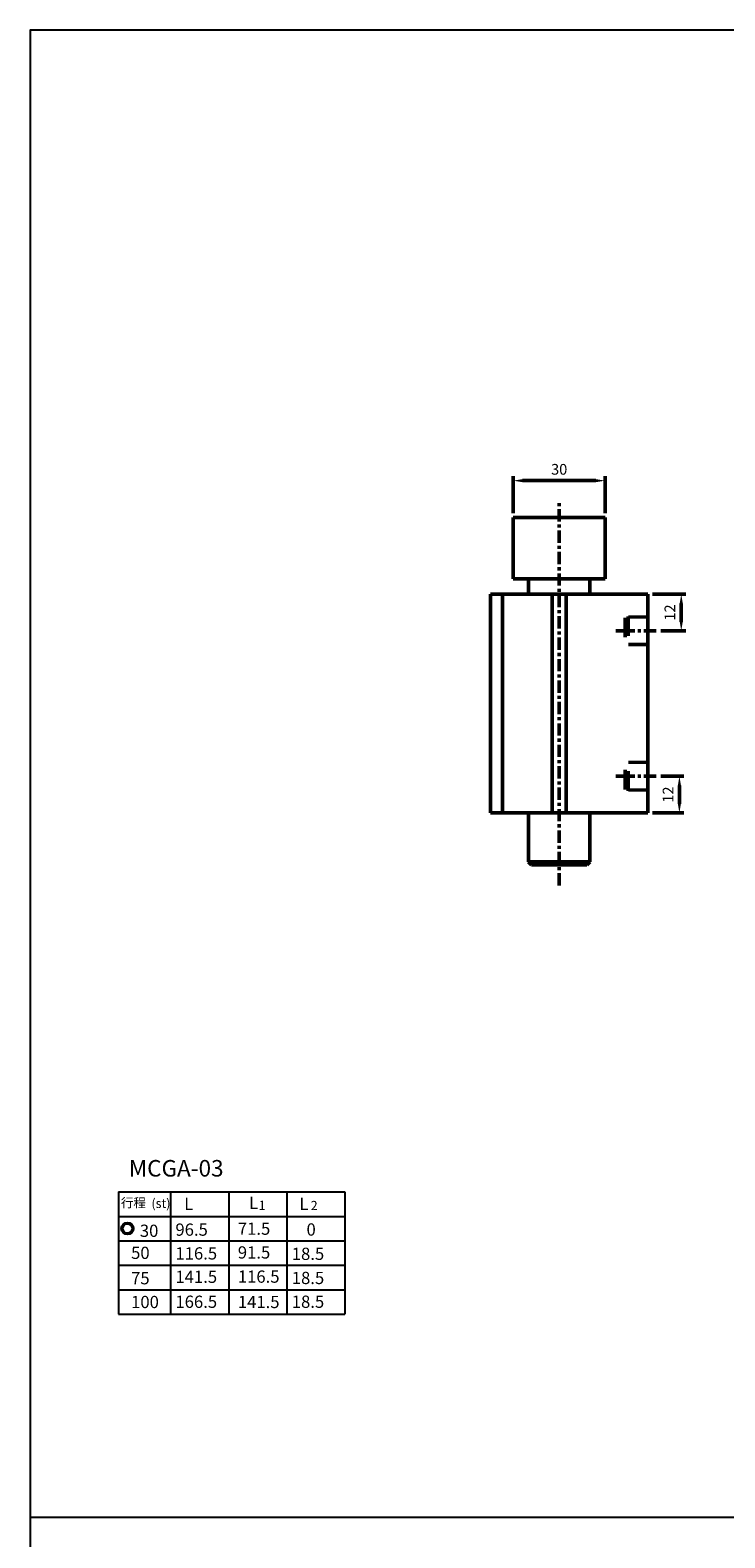
# Model space of a CAD drawing. Units: millimetres. Extents: x 1737 to 3222, y -1364 to -284.
# Drawn here: x 1737 to 1964, y -777 to -284 of the extents above; entities that cross this region are included whole.
import ezdxf

# ---------------------------------------------------------------- set-up
doc = ezdxf.new("R2010")
doc.units = ezdxf.units.MM
doc.linetypes.add('CENTER', pattern=[7, 4, -1, 1, -1])
doc.linetypes.add('HIDDEN', pattern=[9.525, 6.35, -3.175])
doc.layers.add('AM_6', color=2, linetype='Continuous', lineweight=35)
doc.layers.add('AM_VIS', color=7, linetype='Continuous', lineweight=50)
doc.layers.add('LOGO', color=7, linetype='Continuous')
doc.styles.add('CHINESET', font='simplex.shx', dxfattribs={"bigfont": 'chineset.shx'})
doc.styles.get("Standard").update_dxf_attribs({"font": 'ISOCP.SHX', "bigfont": 'CHINESET.SHX'})
doc.dimstyles.new('AM_ISO$0', dxfattribs={"dimtxt": 3.5, "dimasz": 3, "dimexe": 1.5, "dimexo": 1.5, "dimgap": 1.5, "dimtad": 1, "dimdsep": 46, "dimtxsty": 'Standard', "dimcen": 0, "dimclrd": 256, "dimclre": 256, "dimclrt": 256, "dimadec": 0, "dimazin": 2, "dimtp": 0.1, "dimtm": 0.1, "dimtfac": 0.71, "dimtmove": 0, "dimatfit": 3, "dimfxl": 0, "dimlwd": -1, "dimlwe": -1, "dimarcsym": 0})

# ---------------------------------------------------------------- blocks, each defined once
blk = doc.blocks.new('*D11')
at = {"layer": 'AM_VIS', "color": 5}
for p, q in [((1894.45, -442.3), (1894.45, -430.21)), ((1897.45, -431.71), (1921.45, -431.71)), ((1924.45, -442.3), (1924.45, -430.21))]:
    blk.add_line(p, q, dxfattribs=at)
for points in [[(1897.45, -431.21), (1897.45, -432.21), (1894.45, -431.71)], [(1921.45, -431.21), (1921.45, -432.21), (1924.45, -431.71)]]:
    blk.add_solid(points, dxfattribs=at)
at = {"layer": 'Defpoints', "color": 0}
for p in [(1924.45, -431.71), (1894.45, -443.8), (1924.45, -443.8)]:
    blk.add_point(p, dxfattribs=at)
at = {"layer": 'AM_VIS', "color": 5, "insert": (1909.45, -428.46), "char_height": 3.5, "attachment_point": 5}
blk.add_mtext('30', dxfattribs=at)
blk = doc.blocks.new('*D21')
at = {"layer": 'AM_VIS', "color": 5}
for p, q in [((1939.95, -468.8), (1950.85, -468.8)), ((1949.35, -471.8), (1949.35, -477.8)), ((1942.63, -480.8), (1950.85, -480.8))]:
    blk.add_line(p, q, dxfattribs=at)
for points in [[(1948.85, -471.8), (1949.85, -471.8), (1949.35, -468.8)], [(1948.85, -477.8), (1949.85, -477.8), (1949.35, -480.8)]]:
    blk.add_solid(points, dxfattribs=at)
at = {"layer": 'Defpoints', "color": 0}
for p in [(1938.45, -468.8), (1941.13, -480.8), (1949.35, -480.8)]:
    blk.add_point(p, dxfattribs=at)
at = {"layer": 'AM_VIS', "color": 5, "insert": (1946.1, -474.8), "char_height": 3.5, "attachment_point": 5, "rotation": 90}
blk.add_mtext('12', dxfattribs=at)
blk = doc.blocks.new('*D22')
at = {"layer": 'AM_VIS', "color": 5}
for p, q in [((1942.63, -528.3), (1950.25, -528.3)), ((1948.75, -537.3), (1948.75, -531.3)), ((1939.95, -540.3), (1950.25, -540.3))]:
    blk.add_line(p, q, dxfattribs=at)
for points in [[(1948.25, -531.3), (1949.25, -531.3), (1948.75, -528.3)], [(1948.25, -537.3), (1949.25, -537.3), (1948.75, -540.3)]]:
    blk.add_solid(points, dxfattribs=at)
at = {"layer": 'Defpoints', "color": 0}
for p in [(1941.13, -528.3), (1948.75, -528.3), (1938.45, -540.3)]:
    blk.add_point(p, dxfattribs=at)
at = {"layer": 'AM_VIS', "color": 5, "insert": (1945.5, -534.3), "char_height": 3.5, "attachment_point": 5, "rotation": 90}
blk.add_mtext('12', dxfattribs=at)

msp = doc.modelspace()

# ---------------------------------------------------------------- linework, layer by layer
at = {"color": 5, "linetype": 'HIDDEN'}
for p, q in [((1938.45, -476.52), (1931.05, -476.52)), ((1938.45, -476.063), (1931.95, -476.063)), ((1938.45, -485.086), (1931.05, -485.086)), ((1938.45, -485.543), (1931.95, -485.543)), ((1938.45, -524.02), (1931.05, -524.02)), ((1938.45, -523.563), (1931.95, -523.563)), ((1938.45, -532.586), (1931.05, -532.586)), ((1938.45, -533.043), (1931.95, -533.043))]:
    msp.add_line(p, q, dxfattribs=at)
for p, q in [((1765.423, -664.123), (1839.423, -664.123)), ((1765.423, -664.123), (1765.423, -704.123)), ((1782.423, -664.123), (1782.423, -704.123)), ((1801.423, -664.123), (1801.423, -704.123)), ((1820.423, -664.123), (1820.423, -704.123)), ((1839.423, -664.123), (1839.423, -704.123)), ((1765.423, -672.123), (1839.423, -672.123)), ((1765.423, -680.123), (1839.423, -680.123)), ((1765.423, -688.123), (1839.062, -688.123)), ((1765.423, -696.123), (1839.423, -696.123)), ((1765.423, -704.123), (1839.423, -704.123))]:
    msp.add_line(p, q)
at = {"color": 4}
msp.add_line((2726.527, -770.491), (1736.527, -770.491), dxfattribs=at)
for radius in [2, 1.5]:
    msp.add_circle((1768.329, -676.102), radius)
at = {"layer": 'AM_VIS', "color": 1, "linetype": 'CENTER'}
for p, q in [((1909.45, -564.015), (1909.45, -439.095)), ((1931.95, -480.803), (1927.95, -480.803)), ((1941.128, -480.803), (1931.95, -480.803)), ((1931.95, -528.303), (1927.95, -528.303)), ((1941.128, -528.303), (1931.95, -528.303))]:
    msp.add_line(p, q, dxfattribs=at)
at = {"layer": 'AM_VIS'}
for p, q in [((1894.45, -463.803), (1894.45, -443.803)), ((1924.45, -443.803), (1894.45, -443.803)), ((1924.45, -463.803), (1924.45, -443.803)), ((1894.45, -463.803), (1924.45, -463.803)), ((1899.45, -468.803), (1899.45, -463.803)), ((1919.45, -468.803), (1919.45, -463.803)), ((1890.95, -468.803), (1886.95, -468.803)), ((1886.95, -468.803), (1886.95, -540.303)), ((1906.9, -468.803), (1890.95, -468.803)), ((1890.95, -468.803), (1890.95, -540.303)), ((1906.9, -468.803), (1907.2, -468.803)), ((1907.2, -468.803), (1907.2, -540.303)), ((1911.7, -468.803), (1907.2, -468.803)), ((1911.7, -468.803), (1911.7, -540.303)), ((1911.7, -468.803), (1912, -468.803)), ((1927.95, -468.803), (1912, -468.803)), ((1931.95, -468.803), (1927.95, -468.803)), ((1938.45, -468.803), (1931.95, -468.803)), ((1938.45, -468.803), (1938.45, -540.303)), ((1886.95, -540.303), (1890.95, -540.303)), ((1890.95, -540.303), (1906.9, -540.303)), ((1907.2, -540.303), (1906.9, -540.303)), ((1907.2, -540.303), (1911.7, -540.303)), ((1912, -540.303), (1911.7, -540.303)), ((1912, -540.303), (1927.95, -540.303)), ((1927.95, -540.303), (1931.95, -540.303)), ((1931.95, -540.303), (1938.45, -540.303))]:
    msp.add_line(p, q, dxfattribs=at)
at = {"layer": 'AM_VIS', "color": 5, "linetype": 'HIDDEN'}
for p, q in [((1931.05, -476.52), (1931.05, -485.086)), ((1931.95, -476.063), (1931.95, -485.543)), ((1931.05, -532.586), (1931.05, -524.02)), ((1931.95, -533.043), (1931.95, -523.563))]:
    msp.add_line(p, q, dxfattribs=at)
at = {"layer": 'AM_VIS', "color": 3}
for p, q in [((1899.45, -540.303), (1899.45, -556.303)), ((1919.45, -540.303), (1919.45, -556.303)), ((1919.45, -556.303), (1899.45, -556.303)), ((1900.45, -557.303), (1899.45, -556.303)), ((1918.45, -557.303), (1919.45, -556.303)), ((1918.45, -557.303), (1900.45, -557.303))]:
    msp.add_line(p, q, dxfattribs=at)
at = {"layer": 'LOGO', "color": 4}
msp.add_lwpolyline([(1736.527, -1256.506), (3221.527, -1256.506), (3221.527, -284.491), (1736.527, -284.491)], close=True, dxfattribs=at)

# ---------------------------------------------------------------- texts
at = {"style": 'CHINESET'}
for s, height, p in [('L', 4, (1786.887, -670.034)), ('L', 4, (1808.055, -669.736)), ('1', 3, (1811.219, -670.012)), ('L', 4, (1824.515, -670.049)), ('2', 3, (1828.227, -670.088)), ('30', 4, (1772.383, -678.843)), ('96.5', 4, (1784.009, -678.46)), ('71.5', 4, (1804.414, -678.152)), ('0', 4, (1826.863, -678.423)), ('50', 4, (1769.524, -686.044)), ('116.5', 4, (1784.009, -686.232)), ('91.5', 4, (1804.414, -685.919)), ('18.5', 4, (1822.044, -686.362)), ('116.5', 4, (1804.414, -693.816)), ('75', 4, (1769.524, -694.339)), ('141.5', 4, (1784.009, -693.873)), ('18.5', 4, (1822.044, -694.259)), ('100', 4, (1769.524, -702.111)), ('166.5', 4, (1784.009, -702.038)), ('141.5', 4, (1804.414, -702.102)), ('18.5', 4, (1822.044, -702.025))]:
    msp.add_text(s, height=height, dxfattribs=at).set_placement(p)
at = {"layer": 'AM_6', "color": 30, "lineweight": 60, "attachment_point": 1}
for s, insert, char_height, width in [('{\\C0;MCGA-03}', (1768.786, -653.717), 5.4, 177.04749), ('{\\fPMingLiU|b0|i0|c136|p54;\\H0.6667x;\\C0;行程}', (1766.194, -666.186), 4.5, 31.55401), ('{\\fPMingLiU|b0|i0|c136|p54;\\C0;(st)}', (1776.161, -666.395), 3, 31.55401)]:
    msp.add_mtext(s, dxfattribs=dict(at, insert=insert, char_height=char_height, width=width))

# ---------------------------------------------------------------- dimensions: what is measured, and where the dimension line sits
at = {"layer": 'AM_VIS'}
dim = msp.add_linear_dim(base=(1924.45, -431.709), p1=(1894.45, -443.803), p2=(1924.45, -443.803), dimstyle='AM_ISO$0', override={"dimclrd": 5, "dimclre": 5, "dimclrt": 5}, dxfattribs=at)
dim.commit()
dim.dimension.update_dxf_attribs({"geometry": '*D11', "text_midpoint": (1909.45, -428.459)})
for base, p1, p2, picture, middle in [((1949.354, -480.803), (1938.45, -468.803), (1941.128, -480.803), '*D21', (1946.103, -474.803)), ((1948.753, -528.303), (1938.45, -540.303), (1941.128, -528.303), '*D22', (1945.502, -534.303))]:
    dim = msp.add_linear_dim(base=base, p1=p1, p2=p2, angle=90, dimstyle='AM_ISO$0', override={"dimclrd": 5, "dimclre": 5, "dimclrt": 5}, dxfattribs=at)
    dim.commit()
    dim.dimension.update_dxf_attribs({"geometry": picture, "text_midpoint": middle})

doc.saveas('drawing.dxf')
